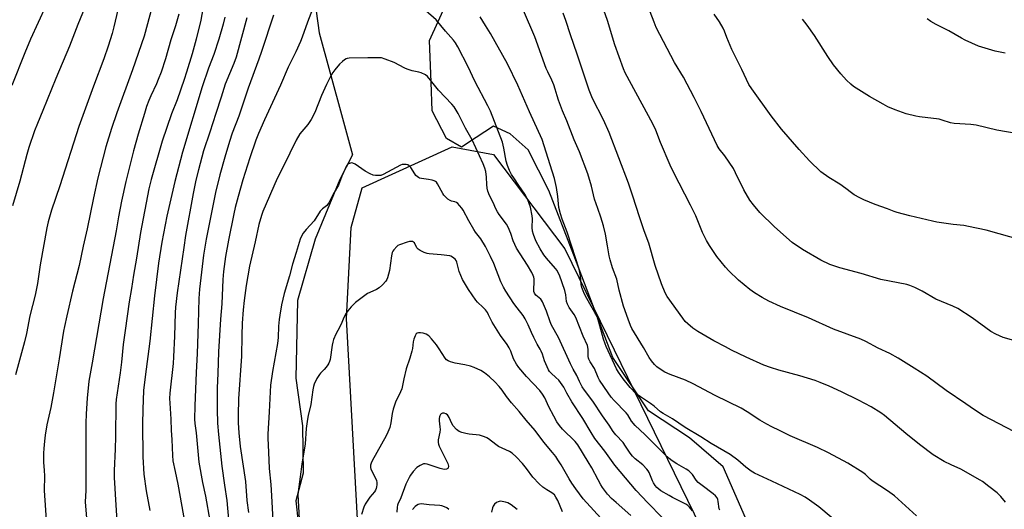
# Model space of a CAD drawing. Units: inches. Extents: x 1249769 to 1255769, y 569451 to 573452.
# Drawn here: x 1251610 to 1252042, y 571580 to 571794 of the extents above; entities that cross this region are included whole.
import ezdxf

# ---------------------------------------------------------------- set-up
doc = ezdxf.new("R2010")
doc.units = ezdxf.units.IN
doc.header["$MEASUREMENT"] = 0
for name, color, linetype in [('NTRL-Farm Land', 3, 'Continuous'), ('NTRL-Trees', 3, 'Continuous'), ('Undefined', 1, 'Continuous')]:
    doc.layers.add(name, color=color, linetype=linetype)

msp = doc.modelspace()

# ---------------------------------------------------------------- linework, layer by layer
at = {"layer": 'NTRL-Farm Land'}
for points in [[(1251605.31, 572139.38), (1251613.4, 572127.58), (1251623.71, 572102.85), (1251664.2, 572046.54), (1251696.68, 571969.99), (1251731.19, 571862.14), (1251741.4, 571788.15), (1251751.22, 571752.48), (1251756.12, 571734.84), (1251750.54, 571723.95), (1251739.73, 571697.86), (1251732.04, 571670.97), (1251731.31, 571636.96), (1251734.23, 571616.21), (1251734.42, 571595.49), (1251731.17, 571583.4), (1251733.33, 571564.62), (1251744.13, 571549.66), (1251760.73, 571527.99), (1251768.69, 571503.28), (1251766.31, 571459.52), (1251769.28, 571404.76), (1251786.78, 571355.72), (1251799.57, 571304.77)], [(1251930.26, 571571.2), (1251918.46, 571598.24), (1251903.72, 571610.92), (1251885.73, 571622.71), (1251870.18, 571646.07), (1251852.98, 571690.81), (1251842.12, 571719.23), (1251833.01, 571736.96), (1251825.19, 571744.01), (1251817.8, 571747.33), (1251810.32, 571742.3), (1251803.78, 571738.18), (1251797.32, 571741.96), (1251790.94, 571754.09), (1251790.6, 571766.63), (1251789.84, 571784.74), (1251797.44, 571801.38)]]:
    msp.add_lwpolyline(points, dxfattribs=at)
at = {"layer": 'NTRL-Trees'}
msp.add_polyline3d([(1251802.87, 571300.79, 0), (1251804.96, 571347.67, 0), (1251760.61, 571532.87, 0), (1251753.5, 571663.16, 0), (1251755.49, 571703, 0), (1251760.31, 571720.3, 0), (1251799.72, 571738.31, 0), (1251817.84, 571734.89, 0), (1251849.06, 571693.69, 0), (1251870.67, 571649.46, 0), (1251949.46, 571488.2, 0), (1251959.84, 571466.95, 0), (1251976.37, 571439.48, 0), (1251983.08, 571376.83, 0), (1251990.37, 571353.92, 0), (1252015.37, 571338.29, 0), (1252053.09, 571348.83, 0)], dxfattribs=at)
at = {"layer": 'Undefined'}
for points, elevation in [([(1251692.05, 571807.89), (1251689.66, 571793.73), (1251687.55, 571785.38), (1251685.76, 571778.92), (1251683.38, 571771.01), (1251682.31, 571767.77), (1251679.19, 571758.88), (1251676.83, 571752.71), (1251672.71, 571740.68), (1251667.85, 571723.94), (1251666.83, 571719.93), (1251663.17, 571700.77), (1251661.49, 571689.59), (1251660.11, 571682.12), (1251659.26, 571676.3), (1251658.22, 571670.49), (1251656.53, 571657.85), (1251655.63, 571651.71), (1251654.84, 571644), (1251654.28, 571639.43), (1251652.49, 571627.69), (1251652.39, 571625.79), (1251652.27, 571611.55), (1251652.09, 571605.89), (1251651.65, 571596.66), (1251651.71, 571593.53), (1251652.32, 571581.44), (1251652.98, 571572.47)], 526), ([(1252048.96, 571652.62), (1252041.13, 571654.89), (1252038.01, 571656.31), (1252035.73, 571657.51), (1252027.52, 571663.4), (1252021.32, 571667.48), (1252019.16, 571668.51), (1252011.69, 571671.65), (1252005.67, 571675.1), (1252002.53, 571676.67), (1252000.31, 571677.56), (1251998.91, 571678.02), (1251987.49, 571680.27), (1251978.99, 571682.83), (1251969.58, 571685.33), (1251965.28, 571686.84), (1251961.34, 571688.73), (1251953.19, 571693.41), (1251948.72, 571696.46), (1251940.97, 571703.24), (1251934.57, 571709.5), (1251931.72, 571712.86), (1251930.19, 571714.98), (1251927.56, 571719.39), (1251923.95, 571726.96), (1251923.02, 571728.72), (1251919.22, 571734.39), (1251916.71, 571737.43), (1251915.8, 571738.84), (1251908.86, 571753.8), (1251905.8, 571759.89), (1251901.09, 571768.69), (1251897.13, 571775.25), (1251889.17, 571790.47), (1251888.19, 571792.76), (1251883.42, 571805.31)], 528), ([(1251621.65, 571799.94), (1251615.05, 571785.36), (1251612.43, 571779.37), (1251606.84, 571765.09)], 536), ([(1251654.31, 571802.79), (1251651.56, 571790.73), (1251650.8, 571787.93), (1251649.07, 571782.33), (1251647.16, 571776.73), (1251642.59, 571764.77), (1251636.19, 571747.14), (1251627.83, 571721.23), (1251624.14, 571710.56), (1251622.69, 571705.43), (1251622.13, 571702.85), (1251619.19, 571686.63), (1251618.03, 571678.41), (1251617.08, 571673.34), (1251614.72, 571664.29), (1251613.17, 571656.62), (1251612.32, 571652.92), (1251608.38, 571638.53)], 532), ([(1251668.29, 571799.62), (1251664.73, 571786.73), (1251659.65, 571771.92), (1251652.79, 571753.22), (1251650.45, 571746.3), (1251648.05, 571738.31), (1251644.5, 571724.75), (1251642.59, 571716.01), (1251639.8, 571702.4), (1251638.09, 571694.8), (1251636.35, 571686.27), (1251633.45, 571675.1), (1251630.83, 571664.33), (1251629.84, 571659.67), (1251629.46, 571657.63), (1251627.59, 571645.43), (1251625.06, 571630.59), (1251623.89, 571624.16), (1251622.2, 571616.55), (1251621.4, 571612.01), (1251621.08, 571609.44), (1251620.75, 571606.3), (1251620.68, 571604.27), (1251620.72, 571600.19), (1251621, 571596.57), (1251621.07, 571594.34), (1251621.01, 571587.82), (1251622.38, 571566.43)], 530), ([(1252046.15, 571613.48), (1252032.43, 571620.7), (1252028.56, 571623.23), (1252024.8, 571625.86), (1252016.18, 571631.56), (1252007.65, 571637.9), (1252002.24, 571641.34), (1251995.13, 571645.72), (1251991.49, 571647.81), (1251986.42, 571650.18), (1251980.93, 571653.06), (1251978.86, 571654.05), (1251966.77, 571658.47), (1251955.87, 571663.42), (1251943.56, 571668.45), (1251938.52, 571670.78), (1251935.61, 571672.29), (1251932.18, 571674.38), (1251930.1, 571675.89), (1251925.16, 571679.98), (1251920.96, 571683.94), (1251919.43, 571685.66), (1251915.64, 571690.31), (1251912.48, 571695.06), (1251911.11, 571697.32), (1251909.45, 571700.75), (1251906.44, 571708.05), (1251904.18, 571712.8), (1251896.67, 571727.13), (1251895.2, 571730.19), (1251890.98, 571740.13), (1251888.91, 571745.5), (1251887.69, 571748.31), (1251875.54, 571770.67), (1251874.8, 571772.47), (1251871.01, 571782.98), (1251867.75, 571793.56), (1251864.8, 571802.1)], 526), ([(1251638.75, 571799.2), (1251635.68, 571791.75), (1251632.04, 571782.36), (1251626.12, 571768.15), (1251620.41, 571754.11), (1251618.04, 571748.54), (1251616.78, 571745.31), (1251614.31, 571738.01), (1251613.36, 571734.92), (1251610.31, 571723.2), (1251607.13, 571712.44)], 534), ([(1251679.99, 571796.37), (1251678.47, 571791.21), (1251676.48, 571785.12), (1251674.14, 571776.78), (1251672.2, 571770.98), (1251670.98, 571767.73), (1251670.21, 571765.87), (1251667.73, 571760.63), (1251666.84, 571758.61), (1251665.87, 571755.99), (1251664.86, 571752.88), (1251662.19, 571743.79), (1251660.16, 571736.46), (1251656.69, 571723.12), (1251654.8, 571714.53), (1251653.54, 571707.62), (1251652.53, 571701.47), (1251646.78, 571671.91), (1251642.01, 571643.75), (1251640.57, 571635.74), (1251639.87, 571628.28), (1251639.4, 571621.44), (1251639.24, 571617.3), (1251639.17, 571605.79), (1251639.28, 571593.71), (1251639.19, 571587.83), (1251638.98, 571582.89), (1251639.51, 571575.69)], 528), ([(1251721.4, 571795.92), (1251716.18, 571779.96), (1251715.03, 571776.66), (1251710.32, 571763.92), (1251706.24, 571751.63), (1251703.41, 571744.21), (1251702.21, 571740.65), (1251700.08, 571733.7), (1251697.89, 571726.07), (1251695.97, 571718.35), (1251691.99, 571697.82), (1251690.81, 571690.8), (1251689.06, 571675.98), (1251688.76, 571671.87), (1251688.46, 571660.87), (1251687.98, 571647.82), (1251687.56, 571639.54), (1251686.99, 571624.96), (1251686.89, 571619.07), (1251687.05, 571617.22), (1251687.6, 571613.11), (1251688.77, 571600.25), (1251690.4, 571591.37), (1251691.64, 571585.43), (1251693.51, 571574.54)], 520), ([(1251738.6, 571798.58), (1251736.29, 571792.85), (1251734.04, 571786.25), (1251733.28, 571784.36), (1251731.23, 571779.78), (1251727.82, 571773.17), (1251724.57, 571765.22), (1251717.48, 571750.05), (1251714.85, 571744.06), (1251713.73, 571741.14), (1251711.06, 571733.41), (1251708.08, 571723.82), (1251705.9, 571716.49), (1251704.68, 571711.69), (1251704.04, 571708.88), (1251701.73, 571697.39), (1251700.45, 571690.25), (1251699.56, 571683.69), (1251699.27, 571680.21), (1251698.76, 571669.49), (1251698.27, 571662.83), (1251697.37, 571648.51), (1251697.09, 571639.02), (1251696.81, 571632.81), (1251696.82, 571623.33), (1251696.96, 571617.28), (1251697.34, 571612.34), (1251698.82, 571598.46), (1251699.93, 571590.26), (1251701.04, 571583.53), (1251701.74, 571575.19)], 518), ([(1251917.03, 571579.25), (1251916.79, 571579.88), (1251916.34, 571583.1), (1251916.13, 571583.94), (1251915.79, 571584.65), (1251915.17, 571585.49), (1251914.05, 571586.46), (1251909.22, 571590), (1251907.49, 571591.41), (1251906.65, 571592.38), (1251905, 571594.82), (1251904.26, 571595.66), (1251903.45, 571596.43), (1251902.28, 571597.25), (1251898.25, 571599.55), (1251896.1, 571600.87), (1251894.76, 571601.93), (1251892.62, 571603.84), (1251884.17, 571612.32), (1251879.92, 571616.24), (1251878.37, 571618.23), (1251876.7, 571620.91), (1251876.01, 571621.86), (1251870.69, 571627.19), (1251869.42, 571628.7), (1251868.06, 571630.55), (1251864.31, 571636.1), (1251863.69, 571637.38), (1251862.1, 571641.22), (1251860.19, 571644.24), (1251859.63, 571645.27), (1251859.47, 571645.76), (1251859.35, 571646.51), (1251859.36, 571649.71), (1251858.97, 571651.3), (1251857.14, 571655.4), (1251853.94, 571663.57), (1251853.21, 571664.87), (1251850.97, 571667.96), (1251850.2, 571669.47), (1251849.89, 571670.57), (1251849.5, 571673.45), (1251849.11, 571675.42), (1251846.7, 571682.06), (1251846.25, 571683.11), (1251845.72, 571684.08), (1251845.04, 571685.01), (1251841.05, 571689.52), (1251839.86, 571691.04), (1251838.29, 571693.6), (1251836.42, 571697.14), (1251835.37, 571699.89), (1251834.96, 571701.29), (1251834.8, 571703.01), (1251834.88, 571706.71), (1251834.76, 571708.13), (1251834.03, 571711.82), (1251832.86, 571715.01), (1251832.28, 571716.3), (1251831.55, 571717.53), (1251830.32, 571719.46), (1251828.59, 571721.84), (1251827, 571724.27), (1251825.78, 571726.23), (1251824.91, 571727.98), (1251824.04, 571730.05), (1251823.44, 571732.06), (1251822.39, 571737.76), (1251821.78, 571740.28), (1251816.5, 571753.95), (1251815.43, 571756.27), (1251809.67, 571766.97), (1251806.77, 571773.31), (1251802.26, 571781.97), (1251801.18, 571783.77), (1251800.34, 571784.99), (1251796.82, 571788.89), (1251792.74, 571793.83), (1251788.25, 571797.75)], 518), ([(1251972.12, 571570.91), (1251960.35, 571580.7), (1251956.33, 571583.65), (1251954.43, 571584.89), (1251952.27, 571586.09), (1251939.81, 571591.99), (1251932.21, 571595.45), (1251930.71, 571596.3), (1251928.36, 571598.03), (1251924.96, 571601.16), (1251921.6, 571603.61), (1251913.23, 571608.5), (1251908.73, 571611.3), (1251901.77, 571615.43), (1251896.25, 571619.22), (1251892.16, 571621.53), (1251890.96, 571622.3), (1251888.2, 571624.7), (1251886.64, 571625.94), (1251882.2, 571628.81), (1251880.39, 571630.14), (1251877.66, 571632.96), (1251874.66, 571636.75), (1251872.68, 571639.67), (1251871.76, 571641.17), (1251867.24, 571650.85), (1251866.72, 571652.12), (1251866.07, 571654.04), (1251864.04, 571661.47), (1251863.2, 571663.99), (1251862.3, 571665.82), (1251860, 571669.59), (1251858.06, 571673.15), (1251857.43, 571674.47), (1251856.6, 571676.68), (1251856.23, 571678.09), (1251855.9, 571681.78), (1251855.32, 571684.78), (1251852.16, 571694.58), (1251850.19, 571700.94), (1251847.99, 571706.55), (1251847.19, 571708.95), (1251846.54, 571711.77), (1251846.02, 571716.54), (1251845.4, 571720.53), (1251844.53, 571724.41), (1251842.74, 571730.39), (1251839.13, 571741.45), (1251833.64, 571753.55), (1251828.52, 571765.24), (1251823.92, 571774.58), (1251816.49, 571787.83), (1251814.4, 571791.37), (1251812.04, 571795.16)], 520), ([(1252003.24, 571576.78), (1251993.59, 571585.48), (1251990.52, 571587.66), (1251983.78, 571592.1), (1251982.86, 571592.85), (1251980.79, 571594.85), (1251979.65, 571595.73), (1251973.1, 571599.79), (1251964.57, 571604.42), (1251959.88, 571606.63), (1251947.89, 571611.85), (1251943.17, 571614.08), (1251939.75, 571615.79), (1251937.67, 571616.89), (1251934.59, 571618.69), (1251928.95, 571622.34), (1251926.3, 571623.93), (1251914.96, 571629.49), (1251905.34, 571634.58), (1251901.93, 571636.14), (1251895.26, 571638.68), (1251892.92, 571639.72), (1251890.89, 571640.96), (1251889.44, 571642), (1251888.39, 571643.03), (1251887.02, 571644.57), (1251886, 571646.02), (1251883.53, 571650.44), (1251878.52, 571658.83), (1251877.89, 571660.14), (1251876.81, 571662.91), (1251874.77, 571668.6), (1251872.97, 571675.53), (1251871.83, 571680.33), (1251870.05, 571685.27), (1251868.97, 571688.81), (1251868.57, 571690.53), (1251867.73, 571694.94), (1251866.92, 571700.1), (1251866.08, 571703.69), (1251864.94, 571707.5), (1251863.51, 571711.28), (1251862.08, 571715.4), (1251860.74, 571721.03), (1251859.16, 571726.48), (1251855.59, 571736.04), (1251853.23, 571741.28), (1251850.01, 571749.68), (1251848.15, 571754.08), (1251846.36, 571758.7), (1251845.68, 571760.62), (1251844.94, 571763.5), (1251844.27, 571765.34), (1251843.41, 571767.42), (1251841.59, 571771.08), (1251840.96, 571772.57), (1251835.93, 571786.48), (1251831.06, 571797.94)], 522), ([(1252042.17, 571582.79), (1252040.11, 571585.25), (1252038.49, 571586.9), (1252034.82, 571589.56), (1252032.14, 571591.78), (1252031.11, 571592.45), (1252022.57, 571597.16), (1252018.31, 571599.06), (1252015.26, 571600.54), (1252010.46, 571603.53), (1252004.54, 571607.98), (1251998.49, 571612.84), (1251989.23, 571620.69), (1251987.61, 571621.81), (1251983.3, 571624.46), (1251977.75, 571627.45), (1251970.4, 571631.07), (1251964.96, 571633.54), (1251960.92, 571635.2), (1251958.73, 571635.99), (1251952.06, 571638.06), (1251942.86, 571640.51), (1251939.16, 571641.71), (1251936.36, 571642.73), (1251928.6, 571646.15), (1251922.09, 571649.33), (1251919.46, 571650.71), (1251914.45, 571653.41), (1251907.36, 571657.5), (1251906.12, 571658.26), (1251905.18, 571658.96), (1251902.93, 571660.84), (1251901.87, 571661.85), (1251900.77, 571663.25), (1251893.95, 571672.77), (1251893.11, 571674.41), (1251891.41, 571678.37), (1251888.73, 571686.38), (1251885.93, 571696.17), (1251883.93, 571701.55), (1251881.84, 571707.57), (1251878.89, 571716.75), (1251876.97, 571722.44), (1251868.56, 571744.48), (1251866.09, 571750.05), (1251861.25, 571759.49), (1251859.79, 571763.05), (1251854.54, 571778.81), (1251851.54, 571787.28), (1251849.51, 571793.61), (1251848.36, 571796.76)], 524), ([(1252049.8, 571697.29), (1252033.67, 571701.77), (1252025.93, 571703.43), (1252023.91, 571703.77), (1252019.25, 571704.24), (1252012.17, 571705.29), (1252010.14, 571705.68), (1252000.2, 571708.1), (1251994.78, 571709.53), (1251993.42, 571709.98), (1251990.49, 571711.17), (1251985.01, 571713.06), (1251980.07, 571715.06), (1251978.29, 571715.94), (1251975.83, 571717.33), (1251974.65, 571718.12), (1251972.19, 571720.08), (1251969.67, 571721.92), (1251964.72, 571724.8), (1251961.25, 571727.35), (1251956.35, 571732.2), (1251951.72, 571737.16), (1251944.09, 571745.99), (1251939.52, 571751.78), (1251931.06, 571763.59), (1251929.78, 571765.57), (1251928.7, 571767.67), (1251926.69, 571772.12), (1251922.31, 571780.92), (1251920.11, 571786.1), (1251919.09, 571788.93), (1251918.46, 571790.22), (1251916.8, 571792.93), (1251914.51, 571796.3)], 530), ([(1251700.18, 571795.04), (1251699.37, 571791.98), (1251697.44, 571785.4), (1251695.29, 571778.75), (1251692.96, 571772.71), (1251690.27, 571764.57), (1251681.58, 571735.91), (1251678.24, 571723.12), (1251674.73, 571707.97), (1251672.53, 571696.6), (1251671.07, 571687.33), (1251669.33, 571672.99), (1251667.21, 571653.17), (1251665.18, 571637.66), (1251664.56, 571631.56), (1251664.13, 571623.25), (1251664.04, 571617), (1251664.23, 571602.59), (1251664.7, 571594.95), (1251665.65, 571587.7), (1251667.25, 571579.16)], 524), ([(1251709.75, 571794.75), (1251705.14, 571777.58), (1251704.1, 571774.67), (1251700.34, 571765.71), (1251699.62, 571763.81), (1251698.51, 571760.08), (1251696.13, 571752.88), (1251693.58, 571744.67), (1251690.85, 571736.58), (1251688.53, 571728.19), (1251687.4, 571723.67), (1251686.19, 571717.82), (1251682.9, 571699.43), (1251682.1, 571694.23), (1251679.3, 571674.36), (1251678.55, 571668.15), (1251678.39, 571665.56), (1251678.11, 571655.46), (1251677.65, 571646.34), (1251677.42, 571643.49), (1251676.04, 571630.4), (1251675.95, 571628.1), (1251675.97, 571626.07), (1251676.41, 571619.11), (1251676.6, 571614.13), (1251676.9, 571610.2), (1251677.2, 571603.16), (1251677.41, 571600.81), (1251678.31, 571596.22), (1251679.6, 571590.6), (1251682.7, 571572.69)], 522), ([(1252047.77, 571743.92), (1252038.35, 571745.59), (1252029.27, 571747.75), (1252026.95, 571748.04), (1252019.66, 571748.45), (1252018.11, 571748.79), (1252014.48, 571749.97), (1252013.07, 571750.32), (1252004.56, 571751.42), (1252002.83, 571751.72), (1251998.65, 571752.76), (1251997.01, 571753.24), (1251993.84, 571754.42), (1251990.69, 571755.84), (1251988.59, 571756.91), (1251982.55, 571760.23), (1251975.64, 571764.72), (1251974.47, 571765.63), (1251972.46, 571767.43), (1251970.02, 571770.18), (1251966.88, 571774.18), (1251964.33, 571777.75), (1251958.51, 571786.99), (1251955.33, 571791.58), (1251953.3, 571794.19)], 532), ([(1252042.01, 571779.26), (1252037.6, 571780.12), (1252030.42, 571782.29), (1252024.51, 571784.95), (1252022.96, 571785.76), (1252017.37, 571789), (1252011.85, 571791.77), (1252009.43, 571793.17), (1252007.81, 571794.33)], 534), ([(1251904.97, 571579.01), (1251903.75, 571580.57), (1251903, 571581.34), (1251902.17, 571581.94), (1251896.33, 571584.83), (1251894.78, 571585.67), (1251891.22, 571587.76), (1251890.29, 571588.43), (1251889.44, 571589.19), (1251888.69, 571590.04), (1251887.92, 571591.26), (1251887.53, 571592.03), (1251886, 571595.76), (1251885.58, 571596.52), (1251885.07, 571597.22), (1251883.28, 571599.16), (1251879.89, 571601.79), (1251878.74, 571602.91), (1251877.72, 571604.19), (1251875.73, 571607.32), (1251874.61, 571608.9), (1251871.42, 571612.19), (1251870.21, 571613.63), (1251868.48, 571616.47), (1251865.56, 571620.52), (1251861.3, 571627), (1251857.65, 571631.75), (1251856.72, 571633.17), (1251855.52, 571635.56), (1251854.4, 571638.23), (1251852.78, 571641.01), (1251851.56, 571643.32), (1251846.4, 571654.82), (1251843.3, 571660.15), (1251842.7, 571661.64), (1251841.07, 571666.38), (1251839.33, 571670.4), (1251838.9, 571671.14), (1251838.55, 571671.58), (1251836.43, 571673.36), (1251835.82, 571674.2), (1251835.59, 571674.92), (1251835.51, 571675.69), (1251835.65, 571679.3), (1251835.62, 571680.46), (1251835.49, 571681.19), (1251835.25, 571681.9), (1251834.6, 571683.2), (1251832.7, 571686.51), (1251827.98, 571693.85), (1251826.45, 571697.06), (1251825.43, 571700.36), (1251824.34, 571703.12), (1251823.57, 571704.38), (1251820.39, 571708.65), (1251819.57, 571709.87), (1251818.9, 571711.14), (1251817.72, 571713.97), (1251816.09, 571717.02), (1251815.4, 571718.8), (1251815.07, 571720.14), (1251814.9, 571721.83), (1251814.8, 571725.01), (1251814.48, 571727.48), (1251814.1, 571728.9), (1251813.39, 571730.86), (1251808.48, 571741.32), (1251805.63, 571746.39), (1251802.34, 571752.82), (1251800.56, 571755.72), (1251799.6, 571757.01), (1251793.68, 571763.07), (1251790.31, 571767.5), (1251788.98, 571769.06), (1251788.06, 571769.76), (1251786.2, 571770.64), (1251785.09, 571771), (1251782.25, 571771.59), (1251780, 571772.29), (1251778.94, 571772.76), (1251774.3, 571775.15), (1251770.42, 571776.66), (1251768.73, 571777.15), (1251767.33, 571777.24), (1251762.81, 571777.15), (1251754.64, 571777.14), (1251753.8, 571777), (1251753.29, 571776.79), (1251752.56, 571776.37), (1251751.65, 571775.69), (1251750.42, 571774.42), (1251748.31, 571771.94), (1251747.49, 571770.74), (1251746.16, 571768.49), (1251744.71, 571765.52), (1251742.52, 571760.75), (1251739.54, 571753.35), (1251737.96, 571750.21), (1251736.48, 571748.06), (1251733.03, 571743.89), (1251731.36, 571741.22), (1251725.79, 571729.86), (1251723.06, 571724.46), (1251716.79, 571710.04), (1251716.13, 571708.15), (1251715.09, 571704.33), (1251713.44, 571696.73), (1251710.94, 571686.09), (1251709.49, 571677.56), (1251708.59, 571670.98), (1251708.2, 571666.98), (1251707.76, 571661.15), (1251707.55, 571655.65), (1251707.4, 571646.71), (1251706.15, 571628.05), (1251705.98, 571620.9), (1251706.03, 571617.48), (1251706.3, 571613.05), (1251706.86, 571607.11), (1251709.18, 571591.86), (1251709.83, 571583.42), (1251710.43, 571578.26)], 516), ([(1251891.73, 571576.04), (1251885.4, 571582.53), (1251880.38, 571587.93), (1251871.01, 571598.91), (1251866.64, 571605.07), (1251862.32, 571610.64), (1251860.58, 571613.22), (1251856.93, 571619.36), (1251852.12, 571626.63), (1251849.91, 571630.39), (1251848.63, 571633.04), (1251847.96, 571634.17), (1251846.43, 571636.12), (1251845.17, 571637.38), (1251843.09, 571639.25), (1251842.42, 571640.01), (1251841.97, 571640.7), (1251840.17, 571644.66), (1251839.25, 571647.53), (1251838.74, 571648.8), (1251838.24, 571649.78), (1251836.92, 571651.95), (1251835.46, 571654.86), (1251834.44, 571656.99), (1251833.03, 571660.35), (1251831.79, 571662.93), (1251830.83, 571664.44), (1251828.18, 571667.85), (1251826.8, 571669.75), (1251823.29, 571675.13), (1251822.22, 571676.88), (1251821.02, 571679.2), (1251818.03, 571687.14), (1251816.54, 571690.28), (1251814.33, 571694.68), (1251812.32, 571697.99), (1251810, 571700.92), (1251809.16, 571702.13), (1251807, 571705.93), (1251804.58, 571710.54), (1251803.94, 571711.49), (1251803.01, 571712.61), (1251802.23, 571713.44), (1251801.59, 571713.96), (1251800.9, 571714.24), (1251799.46, 571714.52), (1251798.82, 571714.75), (1251797.89, 571715.35), (1251796.63, 571716.47), (1251796.07, 571717.11), (1251795.61, 571717.81), (1251793.34, 571722.09), (1251792.88, 571722.76), (1251792.5, 571723.12), (1251791.81, 571723.46), (1251791.02, 571723.67), (1251789.35, 571723.97), (1251786.27, 571724.37), (1251785.48, 571724.59), (1251785.02, 571724.82), (1251784.39, 571725.26), (1251783.83, 571725.79), (1251783.34, 571726.45), (1251781.61, 571729.24), (1251780.88, 571730.01), (1251780.25, 571730.43), (1251779.51, 571730.59), (1251778.71, 571730.6), (1251777.9, 571730.5), (1251777.13, 571730.29), (1251769.49, 571726.19), (1251768.41, 571725.79), (1251767.32, 571725.7), (1251766.2, 571725.75), (1251765.1, 571725.91), (1251763.81, 571726.4), (1251761.59, 571727.68), (1251757.21, 571730.62), (1251756.21, 571731.11), (1251755.68, 571731.2), (1251755.14, 571731.14), (1251754.36, 571730.87), (1251753.9, 571730.58), (1251753.41, 571729.95), (1251752.79, 571728.68), (1251751.46, 571725.49), (1251749.99, 571721.56), (1251748.07, 571718.26), (1251746.34, 571714.91), (1251745.64, 571713.71), (1251744.67, 571712.46), (1251742.94, 571711.13), (1251741.95, 571710.08), (1251739.23, 571705.93), (1251735.74, 571702.12), (1251734.45, 571700.55), (1251733.86, 571699.53), (1251733.17, 571697.9), (1251731.39, 571692.03), (1251729.71, 571686.95), (1251728.43, 571681.75), (1251726.19, 571674.14), (1251725.01, 571669.15), (1251724.16, 571664.61), (1251723.88, 571662.63), (1251723.63, 571659.8), (1251723.48, 571654.88), (1251723.22, 571652.25), (1251721.02, 571640.01), (1251720.08, 571634.01), (1251719.57, 571622.24), (1251718.97, 571612.51), (1251718.97, 571610.83), (1251719.33, 571604.65), (1251719.62, 571597.56), (1251720.28, 571590.43), (1251720.58, 571585.58), (1251721.64, 571566.61)], 514), ([(1251878.08, 571576.88), (1251871.53, 571582.59), (1251869.61, 571584.41), (1251867.8, 571586.3), (1251865.62, 571589.15), (1251864.81, 571590.4), (1251863.64, 571592.47), (1251860.88, 571597.78), (1251859.39, 571600.45), (1251854.75, 571607.85), (1251853.57, 571609.29), (1251848.11, 571614.75), (1251846.81, 571616.33), (1251845.66, 571617.92), (1251844.24, 571620.4), (1251842.16, 571624.5), (1251840.33, 571628.42), (1251839.39, 571630), (1251838.12, 571631.57), (1251832.33, 571637.7), (1251828.92, 571641.68), (1251827.87, 571643.08), (1251826.65, 571645.42), (1251825.47, 571648.86), (1251824.74, 571650.36), (1251823.86, 571651.77), (1251820.95, 571655.69), (1251817.97, 571660.31), (1251817.25, 571661.54), (1251815.73, 571664.74), (1251815.16, 571665.74), (1251814.3, 571666.92), (1251813.33, 571668.02), (1251810.84, 571670.26), (1251810.05, 571671.13), (1251806.87, 571675.84), (1251805.09, 571678.68), (1251804.31, 571680.22), (1251802.81, 571683.76), (1251802.45, 571684.86), (1251801.77, 571687.74), (1251801.48, 571688.47), (1251801.04, 571689.13), (1251799.95, 571690.03), (1251799.2, 571690.43), (1251798.66, 571690.59), (1251794.96, 571691.06), (1251789.7, 571691.38), (1251788.85, 571691.55), (1251787.53, 571692.04), (1251785.72, 571692.86), (1251784.8, 571693.44), (1251784.3, 571694.05), (1251783.24, 571696.19), (1251782.81, 571696.62), (1251782.37, 571696.8), (1251781.88, 571696.88), (1251781.09, 571696.86), (1251779.98, 571696.62), (1251776.69, 571695.43), (1251775.94, 571695.03), (1251775.49, 571694.68), (1251774.14, 571693.24), (1251773.67, 571692.56), (1251773.44, 571692.05), (1251773.13, 571690.62), (1251772.25, 571684.13), (1251771.41, 571680.96), (1251771.08, 571680.16), (1251770.65, 571679.47), (1251769.28, 571677.94), (1251767.76, 571676.58), (1251766.62, 571675.9), (1251763.72, 571674.58), (1251762.71, 571674.03), (1251757.32, 571670.08), (1251756.45, 571669.31), (1251755.47, 571668.24), (1251753.99, 571666.44), (1251753.32, 571665.47), (1251752.33, 571663.63), (1251751.44, 571661.39), (1251750.59, 571659.54), (1251748.76, 571656.34), (1251747.8, 571653.92), (1251747.45, 571652.82), (1251747.15, 571651.46), (1251746.22, 571645.23), (1251746.02, 571644.39), (1251745.7, 571643.58), (1251745.27, 571642.83), (1251744.56, 571641.91), (1251743.6, 571640.81), (1251742.06, 571639.24), (1251741.54, 571638.6), (1251740.51, 571636.81), (1251739.34, 571634.42), (1251739.01, 571633.34), (1251738.74, 571631.97), (1251737.74, 571625.47), (1251736.58, 571620.66), (1251736.28, 571619.12), (1251735.79, 571614.96), (1251735.28, 571608.24), (1251733.89, 571599.45), (1251733.2, 571593.87), (1251732.25, 571587.29), (1251732.18, 571585.99), (1251732.25, 571583.5), (1251733.25, 571564.59)], 512), ([(1251866.43, 571573.99), (1251857.2, 571584.26), (1251853.88, 571588.66), (1251852.24, 571591.06), (1251851.02, 571593), (1251847.5, 571599.08), (1251846.09, 571601.33), (1251845.11, 571602.7), (1251843.72, 571604.48), (1251839.88, 571608.96), (1251836.15, 571614.05), (1251832.23, 571618.64), (1251829.12, 571622.46), (1251825.67, 571626.27), (1251823.55, 571629.07), (1251821.63, 571631.82), (1251820.3, 571633.43), (1251818.48, 571635.4), (1251816.12, 571637.62), (1251813.91, 571639.35), (1251812.25, 571640.4), (1251809.38, 571641.73), (1251807.78, 571642.34), (1251805.32, 571642.9), (1251801.1, 571643.59), (1251798.94, 571644.18), (1251797.93, 571644.61), (1251797.28, 571645.11), (1251796.74, 571645.75), (1251794.11, 571649.9), (1251792.94, 571651.56), (1251790.73, 571654.28), (1251789.52, 571655.53), (1251788.32, 571656.26), (1251786.98, 571656.73), (1251785.81, 571656.85), (1251784.95, 571656.83), (1251784.44, 571656.71), (1251784.03, 571656.46), (1251783.46, 571655.62), (1251782.87, 571654.07), (1251782.67, 571652.9), (1251782.33, 571649.94), (1251782.1, 571648.79), (1251781.2, 571645.72), (1251779.63, 571641.11), (1251778.61, 571636.76), (1251777.67, 571632.33), (1251777.15, 571631.03), (1251774.92, 571626.47), (1251774.44, 571625.15), (1251773.95, 571623.48), (1251773.45, 571621.51), (1251772.85, 571617.42), (1251772.37, 571615.48), (1251771.52, 571613.37), (1251770.8, 571611.83), (1251764.71, 571600.81), (1251764.18, 571599.76), (1251763.9, 571598.96), (1251763.89, 571597.98), (1251764.14, 571597.18), (1251765.99, 571593.56), (1251766.52, 571592.23), (1251766.66, 571591.43), (1251766.7, 571590.34), (1251766.65, 571589.53), (1251766.47, 571588.74), (1251766.11, 571587.99), (1251765.66, 571587.28), (1251763.67, 571584.9), (1251761.6, 571581.82), (1251761.03, 571580.56), (1251760.02, 571577.39)], 510), ([(1251848.05, 571578.46), (1251845.97, 571583.48), (1251845.18, 571584.99), (1251844.53, 571585.91), (1251843.44, 571586.85), (1251841.2, 571588.21), (1251839.46, 571589.38), (1251837.87, 571590.71), (1251835.07, 571593.72), (1251832.3, 571597.52), (1251830.57, 571599.63), (1251827.79, 571602.66), (1251826.05, 571604.18), (1251824.83, 571604.87), (1251820.06, 571607.16), (1251818.86, 571607.97), (1251815.66, 571610.43), (1251814.92, 571610.87), (1251813.89, 571611.35), (1251812.55, 571611.83), (1251811.71, 571612.01), (1251807.13, 571612.52), (1251805.69, 571612.75), (1251803.97, 571613.21), (1251802.74, 571613.74), (1251801.67, 571614.54), (1251800.21, 571616.21), (1251799.65, 571617.2), (1251798.45, 571619.87), (1251798, 571620.59), (1251797.65, 571620.99), (1251797.01, 571621.44), (1251796.29, 571621.66), (1251795.56, 571621.71), (1251795.14, 571621.59), (1251794.95, 571621.46), (1251794.63, 571621.08), (1251794.38, 571620.61), (1251794.19, 571620.1), (1251794.05, 571619.36), (1251794.05, 571618.34), (1251794.36, 571615.74), (1251794.42, 571614.59), (1251794.28, 571613.45), (1251793.61, 571610.02), (1251793.57, 571608.91), (1251793.75, 571608.09), (1251794.08, 571607.29), (1251797.83, 571599.61), (1251798.09, 571598.55), (1251798.05, 571597.83), (1251797.83, 571597.48), (1251797.23, 571597.17), (1251796.46, 571597.07), (1251795.63, 571597.14), (1251794.51, 571597.44), (1251788.72, 571599.42), (1251787.9, 571599.56), (1251787.13, 571599.47), (1251785.65, 571598.81), (1251784.95, 571598.39), (1251784.29, 571597.86), (1251782.72, 571596.15), (1251781.48, 571594.55), (1251780.84, 571593.58), (1251779.38, 571590.63), (1251777.28, 571584.71), (1251776.94, 571583.92), (1251776.06, 571582.27), (1251775.76, 571581.48), (1251775.63, 571580.64), (1251775.52, 571578.45)], 508), ([(1251798.3, 571579.6), (1251797.36, 571580.25), (1251796.33, 571580.75), (1251795.26, 571581.09), (1251794.39, 571581.23), (1251789.7, 571581.55), (1251786.15, 571581.96), (1251785.39, 571581.89), (1251784.86, 571581.73), (1251784.13, 571581.33), (1251783.46, 571580.81), (1251782.29, 571579.53)], 506), ([(1251828.23, 571579.53), (1251825.62, 571581.53), (1251824.88, 571582.03), (1251824.11, 571582.44), (1251823.04, 571582.79), (1251821.65, 571583.1), (1251820.83, 571583.15), (1251820.37, 571583.08), (1251819.89, 571582.92), (1251819.15, 571582.54), (1251818.26, 571581.88), (1251817.63, 571581.05), (1251817.35, 571580.31), (1251816.94, 571578.45)], 506)]:
    msp.add_lwpolyline(points, dxfattribs=dict(at, elevation=elevation))

doc.saveas('drawing.dxf')
